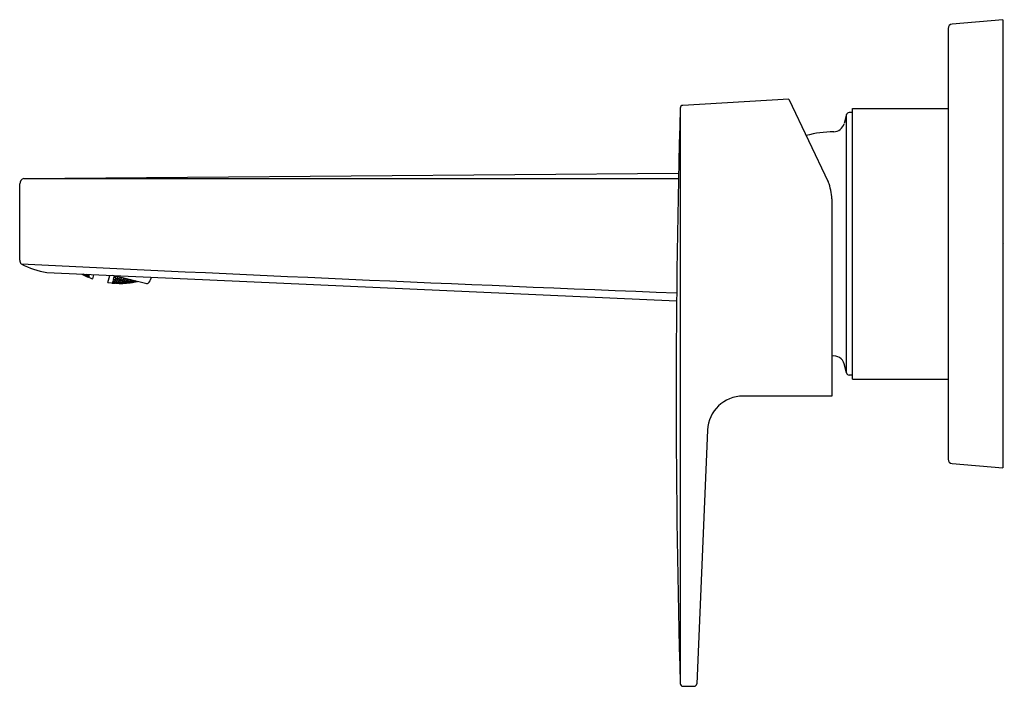
# Model space of a CAD drawing. Units: inches. Extents: x 3558.71 to 3565.81, y 165.67 to 170.48.
import ezdxf

# ---------------------------------------------------------------- set-up
doc = ezdxf.new("R2010")
doc.units = ezdxf.units.IN
doc.header["$LTSCALE"] = 0.64311
doc.header["$MEASUREMENT"] = 0
doc.layers.get('0').update_dxf_attribs({"color": 255, "linetype": 'CONTINUOUS'})
doc.layers.get('Defpoints').update_dxf_attribs({"linetype": 'CONTINUOUS'})
doc.styles.get("Standard").update_dxf_attribs({"font": 'txt', "width": 0.8})

msp = doc.modelspace()

# ---------------------------------------------------------------- linework, layer by layer
for p, q in [((3565.797, 170.4755), (3565.432, 170.4436)), ((3565.797, 170.4755), (3565.797, 167.2472)), ((3564.256, 169.9041), (3563.4908, 169.8586)), ((3564.256, 169.9041), (3564.5392, 169.3078)), ((3563.472, 169.8395), (3563.4719, 165.6936)), ((3564.671, 169.7917), (3564.6536, 169.7268)), ((3564.671, 167.9311), (3564.671, 169.7917)), ((3564.7143, 169.8063), (3564.69, 169.8063)), ((3564.7143, 169.8358), (3565.4033, 169.8358)), ((3564.7143, 167.887), (3564.7143, 169.8358)), ((3558.7415, 169.3314), (3563.4603, 169.3703)), ((3558.7105, 168.7426), (3558.7105, 169.293)), ((3558.7415, 169.3314), (3563.4595, 169.3314)), ((3564.5647, 169.1847), (3564.5647, 167.7647)), ((3558.9058, 168.6542), (3563.446, 168.4513)), ((3559.1617, 168.6428), (3559.1716, 168.6373)), ((3559.1661, 168.6409), (3559.1665, 168.6425)), ((3559.1815, 168.6326), (3559.1661, 168.6409)), ((3559.1665, 168.6425), (3559.1824, 168.6362)), ((3559.1725, 168.6407), (3559.1682, 168.6425)), ((3559.1716, 168.6373), (3559.1713, 168.6362)), ((3559.1729, 168.6423), (3559.1725, 168.6407)), ((3559.1831, 168.6385), (3559.1772, 168.6421)), ((3559.1815, 168.6326), (3559.1824, 168.6362)), ((3559.1976, 168.6263), (3559.1815, 168.6326)), ((3559.1824, 168.6362), (3559.1981, 168.6281)), ((3559.1831, 168.6385), (3559.1838, 168.6418)), ((3559.1993, 168.6332), (3559.1831, 168.6385)), ((3559.1914, 168.6273), (3559.1916, 168.6282)), ((3559.2073, 168.6205), (3559.1914, 168.6273)), ((3559.1916, 168.6282), (3559.2078, 168.6223)), ((3559.1925, 168.6315), (3559.1931, 168.6343)), ((3559.2081, 168.6238), (3559.1925, 168.6315)), ((3559.1926, 168.6414), (3559.2002, 168.6369)), ((3559.1931, 168.6343), (3559.2094, 168.6292)), ((3559.1948, 168.6411), (3559.1948, 168.6413)), ((3559.2102, 168.6324), (3559.1948, 168.6411)), ((3559.1981, 168.6281), (3559.1976, 168.6263)), ((3559.2002, 168.6369), (3559.1993, 168.6332)), ((3559.2081, 168.6202), (3559.2073, 168.6205)), ((3559.2078, 168.6223), (3559.2085, 168.6219)), ((3559.2089, 168.6235), (3559.2081, 168.6238)), ((3559.2085, 168.6219), (3559.2081, 168.6202)), ((3559.2102, 168.6289), (3559.2089, 168.6235)), ((3559.2094, 168.6292), (3559.2102, 168.6289)), ((3559.211, 168.6322), (3559.2102, 168.6324)), ((3559.213, 168.6405), (3559.211, 168.6322)), ((3559.2379, 168.6092), (3559.2451, 168.639)), ((3559.3468, 168.5828), (3559.3592, 168.6339)), ((3559.3787, 168.5807), (3559.3783, 168.579)), ((3559.3783, 168.579), (3559.3791, 168.5789)), ((3559.3795, 168.5807), (3559.3787, 168.5807)), ((3559.3804, 168.5877), (3559.3791, 168.5823)), ((3559.3791, 168.5823), (3559.3799, 168.5822)), ((3559.3791, 168.5789), (3559.3964, 168.5777)), ((3559.3966, 168.5786), (3559.3795, 168.5807)), ((3559.3799, 168.5822), (3559.3974, 168.582)), ((3559.3812, 168.5877), (3559.3804, 168.5877)), ((3559.6262, 168.5737), (3559.3812, 168.633)), ((3559.3834, 168.6001), (3559.3812, 168.591)), ((3559.3812, 168.591), (3559.382, 168.5908)), ((3559.3981, 168.5847), (3559.3812, 168.5877)), ((3559.382, 168.5908), (3559.3997, 168.5916)), ((3559.3843, 168.6002), (3559.3834, 168.6001)), ((3559.4009, 168.5963), (3559.3843, 168.6002)), ((3559.3878, 168.6183), (3559.3846, 168.6051)), ((3559.3846, 168.6051), (3559.3854, 168.6049)), ((3559.3854, 168.6049), (3559.4034, 168.6068)), ((3559.3886, 168.6183), (3559.3878, 168.6183)), ((3559.405, 168.6136), (3559.3886, 168.6183)), ((3559.3908, 168.6306), (3559.3895, 168.6253)), ((3559.3895, 168.6253), (3559.3903, 168.625)), ((3559.3903, 168.625), (3559.4045, 168.6273)), ((3559.3908, 168.5815), (3559.3904, 168.5796)), ((3559.3904, 168.5796), (3559.4076, 168.5779)), ((3559.4085, 168.5816), (3559.3908, 168.5815)), ((3559.393, 168.5903), (3559.3921, 168.5865)), ((3559.3921, 168.5865), (3559.409, 168.5839)), ((3559.4108, 168.5914), (3559.393, 168.5903)), ((3559.3964, 168.6046), (3559.395, 168.5989)), ((3559.395, 168.5989), (3559.4118, 168.5953)), ((3559.4145, 168.6068), (3559.3964, 168.6046)), ((3559.3964, 168.5777), (3559.3966, 168.5786)), ((3559.3974, 168.582), (3559.3981, 168.5847)), ((3559.4013, 168.6249), (3559.3994, 168.617)), ((3559.3994, 168.617), (3559.4159, 168.6125)), ((3559.3997, 168.5916), (3559.4009, 168.5963)), ((3559.409, 168.6262), (3559.4013, 168.6249)), ((3559.4034, 168.6068), (3559.405, 168.6136)), ((3559.4076, 168.5779), (3559.4085, 168.5816)), ((3559.4255, 168.5798), (3559.4085, 168.5816)), ((3559.409, 168.5839), (3559.4108, 168.5914)), ((3559.409, 168.5839), (3559.4268, 168.5851)), ((3559.4277, 168.5887), (3559.4108, 168.5914)), ((3559.4118, 168.5953), (3559.4145, 168.6068)), ((3559.4118, 168.5953), (3559.4298, 168.5975)), ((3559.4312, 168.6032), (3559.4145, 168.6068)), ((3559.4159, 168.6125), (3559.419, 168.6238)), ((3559.4159, 168.6125), (3559.4342, 168.6156)), ((3559.42, 168.5837), (3559.4193, 168.581)), ((3559.4193, 168.581), (3559.4366, 168.5796)), ((3559.438, 168.5852), (3559.42, 168.5837)), ((3559.4228, 168.5954), (3559.4217, 168.5906)), ((3559.4217, 168.5906), (3559.4387, 168.5884)), ((3559.441, 168.5979), (3559.4228, 168.5954)), ((3559.4251, 168.5782), (3559.4255, 168.5798)), ((3559.4271, 168.6128), (3559.4254, 168.6059)), ((3559.4254, 168.6059), (3559.4422, 168.6027)), ((3559.4268, 168.5851), (3559.4277, 168.5887)), ((3559.4455, 168.6166), (3559.4271, 168.6128)), ((3559.4298, 168.5975), (3559.4312, 168.6032)), ((3559.4342, 168.6156), (3559.4352, 168.6199)), ((3559.4366, 168.5796), (3559.438, 168.5852)), ((3559.4366, 168.5796), (3559.4544, 168.581)), ((3559.4551, 168.5839), (3559.438, 168.5852)), ((3559.4387, 168.5884), (3559.441, 168.5979)), ((3559.4387, 168.5884), (3559.4568, 168.5909)), ((3559.458, 168.5958), (3559.441, 168.5979)), ((3559.4422, 168.6027), (3559.4455, 168.6166)), ((3559.4422, 168.6027), (3559.4606, 168.6064)), ((3559.4623, 168.6133), (3559.4455, 168.6166)), ((3559.4477, 168.5799), (3559.4474, 168.578)), ((3559.4657, 168.5817), (3559.4477, 168.5799)), ((3559.45, 168.5889), (3559.449, 168.5851)), ((3559.449, 168.5851), (3559.4663, 168.5841)), ((3559.4681, 168.5918), (3559.45, 168.5889)), ((3559.4534, 168.6034), (3559.452, 168.5977)), ((3559.452, 168.5977), (3559.4692, 168.5958)), ((3559.472, 168.6076), (3559.4534, 168.6034)), ((3559.4544, 168.581), (3559.4551, 168.5839)), ((3559.4568, 168.5909), (3559.458, 168.5958)), ((3559.4606, 168.6064), (3559.4623, 168.6133)), ((3559.4647, 168.578), (3559.4657, 168.5817)), ((3559.4647, 168.578), (3559.4828, 168.5798)), ((3559.4833, 168.5817), (3559.4657, 168.5817)), ((3559.4663, 168.5841), (3559.4681, 168.5918)), ((3559.4663, 168.5841), (3559.4845, 168.587)), ((3559.4854, 168.5909), (3559.4681, 168.5918)), ((3559.4692, 168.5958), (3559.472, 168.6076)), ((3559.4692, 168.5958), (3559.4876, 168.5998)), ((3559.4891, 168.6058), (3559.472, 168.6076)), ((3559.4761, 168.5787), (3559.4758, 168.5777)), ((3559.4942, 168.581), (3559.4761, 168.5787)), ((3559.4776, 168.5851), (3559.4769, 168.5822)), ((3559.4769, 168.5822), (3559.4946, 168.5826)), ((3559.496, 168.5884), (3559.4776, 168.5851)), ((3559.4805, 168.597), (3559.4793, 168.5921)), ((3559.4793, 168.5921), (3559.4967, 168.5916)), ((3559.4991, 168.6015), (3559.4805, 168.597)), ((3559.4828, 168.5798), (3559.4833, 168.5817)), ((3559.4845, 168.587), (3559.4854, 168.5909)), ((3559.4876, 168.5998), (3559.4891, 168.6058)), ((3559.4938, 168.5792), (3559.4942, 168.581)), ((3559.512, 168.5823), (3559.4942, 168.581)), ((3559.4946, 168.5826), (3559.496, 168.5884)), ((3559.4946, 168.5826), (3559.5129, 168.5859)), ((3559.5136, 168.5888), (3559.496, 168.5884)), ((3559.4967, 168.5916), (3559.4991, 168.6015)), ((3559.4967, 168.5916), (3559.5154, 168.596)), ((3559.5125, 168.6012), (3559.4991, 168.6015)), ((3559.506, 168.584), (3559.5056, 168.5821)), ((3559.5056, 168.5821), (3559.5235, 168.5838)), ((3559.5245, 168.5878), (3559.506, 168.584)), ((3559.5083, 168.5933), (3559.5073, 168.5894)), ((3559.5073, 168.5894), (3559.5251, 168.5902)), ((3559.5261, 168.5979), (3559.5083, 168.5933)), ((3559.5118, 168.5813), (3559.512, 168.5823)), ((3559.5129, 168.5859), (3559.5136, 168.5888)), ((3559.5154, 168.596), (3559.5164, 168.6002)), ((3559.5235, 168.5838), (3559.5245, 168.5878)), ((3559.5235, 168.5838), (3559.542, 168.5876)), ((3559.5424, 168.5896), (3559.5245, 168.5878)), ((3559.5251, 168.5902), (3559.5269, 168.5977)), ((3559.5251, 168.5902), (3559.5413, 168.5942)), ((3559.5367, 168.5924), (3559.536, 168.5894)), ((3559.536, 168.5894), (3559.5526, 168.5915)), ((3559.5424, 168.594), (3559.5367, 168.5924)), ((3559.542, 168.5876), (3559.5424, 168.5896)), ((3559.6578, 168.6206), (3559.6538, 168.604)), ((3559.4076, 168.5779), (3559.4251, 168.5782)), ((3559.4185, 168.5776), (3559.4183, 168.5765)), ((3559.4362, 168.578), (3559.4185, 168.5776)), ((3559.4358, 168.5763), (3559.4362, 168.578)), ((3559.4536, 168.5776), (3559.4362, 168.578)), ((3559.4474, 168.578), (3559.4647, 168.578)), ((3559.4534, 168.5765), (3559.4536, 168.5776)), ((3564.671, 167.9311), (3564.6536, 167.996)), ((3564.7143, 167.9165), (3564.69, 167.9165)), ((3564.7143, 167.887), (3565.4033, 167.887)), ((3564.5647, 167.7647), (3563.925, 167.7647)), ((3563.6693, 167.5197), (3563.5914, 165.6933)), ((3565.432, 167.2791), (3565.797, 167.2472)), ((3563.4913, 165.6745), (3563.5722, 165.6745))]:
    msp.add_line(p, q)
for centre, radius, start, end in [((3565.4348, 170.4122), 0.0315, 94.99947, 180.00054), ((40500774.0544, 168.8586), 40497208.6511, 179.99999780188, 180.00000219024), ((3563.492, 169.8386), 0.02, 93.3887, 177.52166), ((3637.5272, 167.7659), 74.0843, 178.396132, 181.602895), ((3564.69, 169.7866), 0.0197, 90, 165), ((3564.5776, 169.7471), 0.0787, 270.72243, 345), ((3564.5888, 168.8614), 0.8071, 90.72243, 104.9287), ((3558.75, 169.2928), 0.0395, 102.44204, 179.69393), ((3564.2337, 169.1803), 0.331, 0.76337, 22.64838), ((3558.7495, 168.7448), 0.0391, 183.26993, 225.01158), ((3582.5381, 654.2561), 486.1227, 267.191828, 267.749235), ((3558.9973, 169.2215), 0.5746, 241.36163, 260.83726), ((3559.4281, 169.1718), 0.5939, 242.93007, 251.32073), ((3559.4348, 169.1702), 0.5939, 261.47927, 282.19005), ((3559.6123, 168.6141), 0.0428, 289.05892, 346.38987), ((3564.5776, 167.9756), 0.0787, 15, 99.42421), ((3564.69, 167.9362), 0.0197, 195, 270), ((3563.9253, 167.5084), 0.2563, 90.07844, 177.47849), ((3565.4348, 167.3105), 0.0315, 179.99998, 265), ((3563.4922, 165.6948), 0.0203, 183.14032, 267.33574), ((3563.5717, 165.6942), 0.0197, 271.33924, 357.54461)]:
    msp.add_arc(centre, radius, start, end)

# ---------------------------------------------------------------- texts
at = {"layer": 'Defpoints'}
for tag, p, s in [('MODELNUMBER', (3565.7983, 168.8609), 'K-22540ME-4ND'), ('TRADENAME', (3565.7983, 168.8592), 'HONE'), ('PRODUCT', (3565.7983, 168.8575), 'BATHROOM SINK FAUCET')]:
    msp.add_attdef(tag, p, s, height=0.001, dxfattribs=at)

doc.saveas('drawing.dxf')
